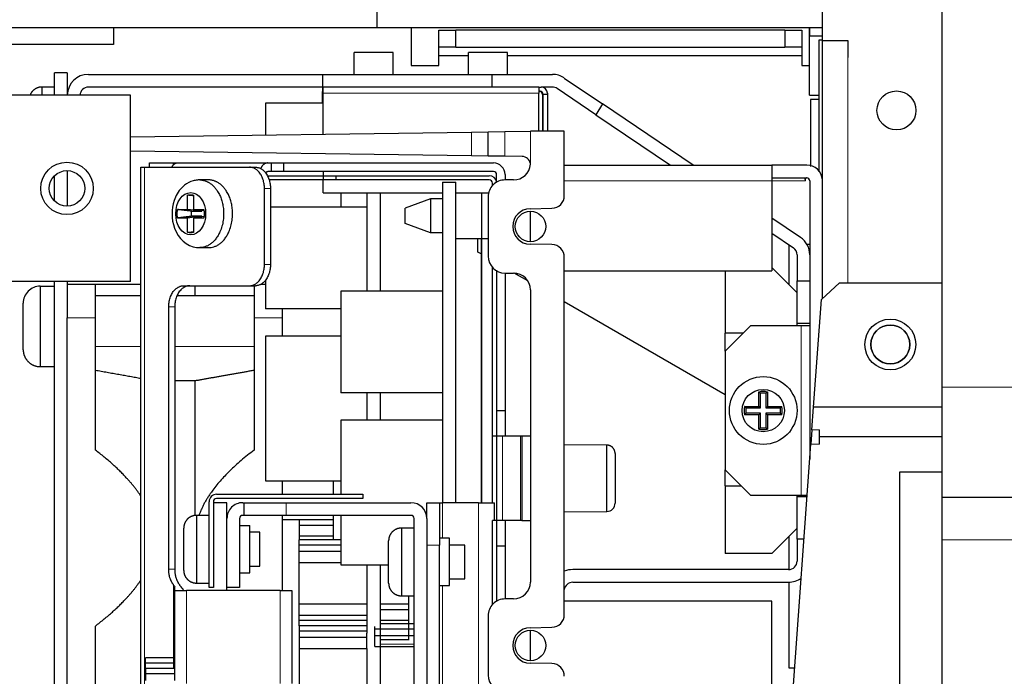
# Model space of a CAD drawing. Units: millimetres. Extents: x 9 to 411, y 8 to 288.
# Drawn here: x 68 to 80, y 229 to 237 of the extents above; entities that cross this region are included whole.
import ezdxf

# ---------------------------------------------------------------- set-up
doc = ezdxf.new("R2010")
doc.units = ezdxf.units.MM
for name, color, linetype, true_color in [('204', 7, 'Continuous', 0xffffff), ('219', 7, 'Continuous', 0xffffff), ('226', 7, 'Continuous', 0xffffff)]:
    doc.layers.add(name, color=color, linetype=linetype, true_color=true_color)

msp = doc.modelspace()

# ---------------------------------------------------------------- linework, layer by layer
at = {"layer": '204', "color": 40, "linetype": 'Continuous', "lineweight": 25}
for p, q in [((77.951, 236.487), (77.951, 239.541)), ((79.365, 232.39), (79.365, 237.09)), ((72.688, 236.94), (72.688, 236.64)), ((67.528, 236.64), (72.688, 236.64)), ((69.578, 236.64), (69.578, 236.44)), ((72.688, 236.64), (77.951, 236.64)), ((73.093, 236.64), (73.093, 236.19)), ((73.098, 236.64), (73.098, 236.64)), ((73.298, 236.64), (73.298, 236.64)), ((73.298, 236.64), (73.298, 236.64)), ((73.419, 236.61), (73.619, 236.61)), ((73.419, 236.41), (73.419, 236.61)), ((73.619, 236.41), (73.619, 236.61)), ((77.508, 236.61), (73.619, 236.61)), ((77.508, 236.61), (77.508, 236.41)), ((77.508, 236.61), (77.708, 236.61)), ((77.598, 236.64), (77.598, 236.64)), ((77.598, 236.64), (77.598, 236.64)), ((77.708, 236.61), (77.708, 236.41)), ((77.798, 236.64), (77.798, 236.64)), ((77.798, 236.54), (77.798, 236.64)), ((77.951, 236.64), (77.951, 236.64)), ((69.578, 236.44), (68.078, 236.44)), ((77.798, 235.84), (77.798, 236.54)), ((77.951, 236.49), (77.908, 236.49)), ((77.908, 236.49), (77.908, 234.934)), ((77.951, 236.487), (78.251, 236.487)), ((77.951, 233.439), (77.951, 236.487)), ((78.251, 236.487), (78.251, 236.287)), ((72.421, 236.347), (72.421, 236.347)), ((72.421, 236.087), (72.421, 236.347)), ((72.421, 236.347), (72.421, 236.347)), ((72.881, 236.347), (72.421, 236.347)), ((72.881, 236.087), (72.881, 236.347)), ((73.619, 236.41), (73.419, 236.41)), ((73.419, 236.31), (73.419, 236.41)), ((73.419, 236.31), (73.771, 236.31)), ((73.419, 236.19), (73.419, 236.31)), ((73.619, 236.41), (77.508, 236.41)), ((73.771, 236.347), (73.771, 236.347)), ((73.771, 236.087), (73.771, 236.347)), ((73.771, 236.347), (73.771, 236.347)), ((74.231, 236.347), (73.771, 236.347)), ((74.231, 236.087), (74.231, 236.347)), ((74.231, 236.31), (77.708, 236.31)), ((74.231, 236.31), (74.231, 236.31)), ((77.708, 236.41), (77.508, 236.41)), ((77.708, 236.41), (77.708, 236.31)), ((77.708, 236.31), (77.708, 236.19)), ((69.031, 236.105), (68.881, 236.105)), ((68.881, 235.84), (68.881, 236.105)), ((69.031, 236.105), (69.031, 235.84)), ((69.281, 236.087), (72.051, 236.087)), ((72.051, 236.087), (74.051, 236.087)), ((72.051, 236.087), (72.051, 236.087)), ((72.051, 235.937), (72.051, 236.087)), ((73.093, 236.19), (73.093, 236.19)), ((73.093, 236.19), (73.093, 236.19)), ((73.093, 236.19), (73.419, 236.19)), ((73.419, 236.19), (73.419, 236.19)), ((73.419, 236.19), (73.419, 236.19)), ((73.771, 236.087), (73.771, 236.087)), ((74.051, 236.087), (74.761, 236.087)), ((74.051, 235.937), (74.051, 236.087)), ((74.241, 236.087), (74.241, 236.087)), ((77.708, 236.19), (77.708, 236.19)), ((77.708, 236.19), (77.708, 236.19)), ((77.708, 236.19), (77.798, 236.19)), ((74.901, 236.044), (75.351, 235.74)), ((68.881, 235.937), (68.731, 235.937)), ((72.051, 235.937), (69.281, 235.937)), ((72.044, 235.862), (72.044, 235.849)), ((72.051, 235.937), (72.045, 235.936)), ((72.052, 235.887), (72.045, 235.886)), ((72.045, 235.886), (72.052, 235.886)), ((72.045, 235.748), (72.045, 235.849)), ((74.051, 235.937), (72.051, 235.937)), ((72.052, 235.381), (72.052, 235.863)), ((74.602, 235.937), (74.051, 235.937)), ((74.602, 235.937), (74.628, 235.937)), ((74.615, 235.887), (74.602, 235.887)), ((74.602, 235.415), (74.602, 235.863)), ((74.608, 235.886), (74.615, 235.887)), ((74.761, 235.937), (74.631, 235.937)), ((74.644, 235.849), (74.644, 235.415)), ((74.653, 235.415), (74.652, 235.85)), ((74.703, 235.85), (74.653, 235.85)), ((74.702, 235.863), (74.702, 235.85)), ((74.703, 235.85), (74.703, 235.415)), ((75.276, 235.61), (74.817, 235.919)), ((69.778, 235.84), (68.378, 235.84)), ((69.778, 233.64), (69.778, 235.84)), ((72.052, 235.748), (71.371, 235.748)), ((71.371, 235.748), (71.371, 235.372)), ((75.351, 235.74), (75.276, 235.61)), ((76.425, 235.015), (75.351, 235.74)), ((75.351, 235.74), (75.351, 235.74)), ((77.798, 235.84), (77.908, 235.84)), ((77.808, 235.79), (77.808, 234.997)), ((77.908, 235.79), (77.808, 235.79)), ((75.276, 235.61), (76.157, 235.015)), ((69.778, 235.349), (73.805, 235.406)), ((72.052, 235.381), (72.052, 235.381)), ((73.805, 235.406), (74.002, 235.408)), ((74.002, 235.408), (74.199, 235.411)), ((74.002, 235.122), (74.002, 235.408)), ((74.199, 235.411), (74.502, 235.415)), ((74.902, 235.415), (74.502, 235.415)), ((74.902, 234.655), (74.902, 235.415)), ((73.805, 235.125), (69.778, 235.181)), ((70.002, 234.99), (70.002, 235.04)), ((70.002, 235.04), (70.284, 235.04)), ((70.284, 235.017), (70.284, 235.04)), ((70.284, 235.04), (70.338, 235.04)), ((70.284, 235.04), (70.284, 235.04)), ((70.338, 235.04), (71.399, 235.04)), ((71.399, 235.04), (71.443, 235.04)), ((71.443, 234.94), (71.443, 235.04)), ((71.443, 235.04), (71.585, 235.04)), ((71.585, 235.04), (71.585, 234.94)), ((71.585, 235.04), (74.065, 235.04)), ((74.002, 235.122), (73.805, 235.125)), ((74.199, 235.12), (74.002, 235.122)), ((74.403, 235.117), (74.199, 235.12)), ((69.031, 234.95), (69.031, 234.53)), ((69.902, 234.99), (69.942, 234.99)), ((69.902, 218.64), (69.902, 234.99)), ((69.942, 234.99), (71.184, 234.99)), ((70.284, 235.017), (70.284, 235.017)), ((71.184, 234.99), (71.254, 234.99)), ((71.443, 234.94), (71.399, 234.94)), ((71.585, 234.94), (71.443, 234.94)), ((74.065, 234.94), (71.585, 234.94)), ((72.052, 234.94), (72.052, 234.84)), ((74.902, 235.015), (77.352, 235.015)), ((76.752, 235.015), (76.752, 235.015)), ((77.352, 235.015), (77.352, 234.828)), ((77.765, 235.015), (77.352, 235.015)), ((68.881, 234.591), (68.881, 234.89)), ((70.701, 234.84), (70.595, 234.84)), ((71.396, 234.89), (72.202, 234.89)), ((72.202, 234.84), (71.416, 234.84)), ((72.052, 234.687), (72.052, 234.84)), ((72.202, 234.89), (72.202, 234.84)), ((72.202, 234.89), (74.015, 234.89)), ((74.015, 234.84), (72.202, 234.84)), ((73.462, 234.815), (73.462, 231.027)), ((73.462, 234.815), (73.622, 234.815)), ((73.622, 231.027), (73.622, 234.815)), ((74.052, 234.773), (74.052, 234.803)), ((74.102, 234.813), (74.102, 234.903)), ((74.202, 234.903), (74.202, 234.84)), ((74.302, 234.84), (74.202, 234.84)), ((77.352, 234.865), (77.765, 234.865)), ((77.352, 234.828), (77.352, 233.765)), ((77.738, 234.854), (77.752, 234.854)), ((77.752, 234.854), (77.752, 234.863)), ((77.752, 234.829), (77.752, 234.854)), ((77.802, 234.828), (77.802, 231.54)), ((71.36, 233.84), (71.36, 234.74)), ((71.431, 234.74), (71.431, 233.84)), ((72.052, 234.687), (73.462, 234.687)), ((72.262, 234.687), (72.262, 234.518)), ((72.571, 234.687), (72.571, 233.524)), ((72.731, 233.524), (72.731, 234.687)), ((73.622, 234.687), (74.007, 234.687)), ((74.007, 234.685), (73.622, 234.685)), ((73.926, 231.027), (73.926, 234.687)), ((70.453, 234.49), (70.453, 234.66)), ((70.524, 234.66), (70.524, 234.49)), ((73.322, 234.615), (73.022, 234.506)), ((73.462, 234.615), (73.322, 234.615)), ((73.322, 234.615), (73.322, 234.215)), ((74.002, 234.64), (74.002, 233.94)), ((70.334, 234.49), (70.453, 234.49)), ((70.622, 234.471), (70.453, 234.49)), ((70.5, 234.471), (70.622, 234.471)), ((70.524, 234.49), (70.644, 234.49)), ((70.646, 234.474), (70.524, 234.49)), ((70.622, 234.471), (70.622, 234.477)), ((72.571, 234.518), (71.431, 234.518)), ((73.022, 234.324), (73.022, 234.506)), ((74.498, 234.5), (74.754, 234.505)), ((74.502, 234.11), (74.502, 234.47)), ((70.453, 234.39), (70.334, 234.39)), ((70.622, 234.41), (70.453, 234.39)), ((70.453, 234.221), (70.453, 234.39)), ((70.622, 234.41), (70.5, 234.41)), ((70.646, 234.407), (70.524, 234.39)), ((70.524, 234.39), (70.524, 234.221)), ((70.644, 234.39), (70.524, 234.39)), ((70.622, 234.404), (70.622, 234.41)), ((77.691, 234.161), (77.352, 234.39)), ((73.322, 234.215), (73.022, 234.324)), ((73.462, 234.215), (73.322, 234.215)), ((74.002, 234.145), (73.622, 234.145)), ((73.882, 233.988), (73.882, 234.145)), ((73.918, 234.145), (73.918, 231.027)), ((77.352, 234.209), (77.607, 234.037)), ((70.595, 234.04), (70.701, 234.04)), ((73.918, 233.967), (73.882, 233.988)), ((74.754, 234.076), (74.498, 234.08)), ((77.552, 234.074), (77.552, 233.605)), ((77.802, 234.076), (77.768, 234.076)), ((77.801, 234.006), (77.802, 234.006)), ((74.902, 229.705), (74.902, 233.926)), ((77.651, 233.954), (77.651, 233.647)), ((74.052, 231.815), (74.052, 233.808)), ((74.102, 233.772), (74.102, 231.815)), ((74.902, 233.765), (77.352, 233.765)), ((76.801, 233.765), (76.801, 233.028)), ((77.352, 233.805), (77.651, 233.506)), ((69.778, 233.64), (68.378, 233.64)), ((68.881, 227.609), (68.881, 233.64)), ((69.031, 233.64), (69.031, 233.209)), ((71.371, 233.653), (71.371, 233.317)), ((74.202, 233.74), (74.202, 232.115)), ((74.202, 233.74), (74.302, 233.74)), ((74.47, 233.648), (74.311, 233.74)), ((77.651, 233.647), (77.801, 233.647)), ((77.651, 233.147), (77.651, 233.647)), ((68.711, 233.584), (68.881, 233.584)), ((69.031, 233.609), (69.363, 233.609)), ((69.363, 233.209), (69.363, 233.609)), ((69.363, 233.609), (69.902, 233.609)), ((70.406, 233.59), (71.184, 233.59)), ((70.538, 233.59), (70.538, 233.469)), ((71.184, 233.59), (71.254, 233.59)), ((71.238, 233.59), (71.238, 233.209)), ((71.322, 233.609), (71.371, 233.609)), ((73.462, 233.524), (72.262, 233.524)), ((72.262, 233.524), (72.262, 232.323)), ((74.502, 233.54), (74.502, 230.09)), ((77.938, 233.427), (78.152, 233.626)), ((78.152, 233.626), (79.365, 233.626)), ((69.902, 233.469), (69.363, 233.469)), ((71.238, 233.469), (70.325, 233.469)), ((77.846, 232.156), (77.938, 233.427)), ((68.511, 232.834), (68.511, 233.384)), ((70.229, 230.24), (70.229, 233.34)), ((70.3, 233.34), (70.3, 230.24)), ((72.262, 233.317), (71.371, 233.317)), ((71.571, 233.317), (71.571, 233.209)), ((76.801, 232.302), (74.902, 233.399)), ((69.031, 228.009), (69.031, 233.209)), ((69.363, 231.649), (69.363, 233.209)), ((71.238, 233.209), (71.238, 231.649)), ((71.571, 233.209), (71.571, 232.994)), ((77.101, 233.116), (76.801, 232.816)), ((77.701, 233.116), (77.101, 233.116)), ((77.651, 233.147), (77.801, 233.147)), ((77.651, 233.116), (77.651, 233.147)), ((77.802, 233.116), (77.701, 233.116)), ((77.801, 233.147), (77.801, 233.147)), ((72.262, 232.994), (71.371, 232.994)), ((71.371, 232.994), (71.371, 231.285)), ((76.801, 232.816), (76.801, 233.028)), ((76.801, 233.028), (76.801, 233.028)), ((77.014, 233.028), (76.801, 233.028)), ((77.014, 233.028), (77.014, 233.028)), ((76.801, 232.816), (76.801, 231.416)), ((68.711, 232.634), (68.881, 232.634)), ((70.3, 232.469), (70.538, 232.469)), ((70.538, 232.469), (70.538, 230.876)), ((79.365, 231.09), (79.365, 232.39)), ((73.462, 232.323), (72.262, 232.323)), ((72.571, 232.323), (72.571, 232)), ((72.731, 232), (72.731, 232.323)), ((77.201, 232.165), (77.201, 232.335)), ((77.221, 232.146), (77.221, 232.319)), ((77.282, 232.319), (77.282, 232.146)), ((77.301, 232.335), (77.301, 232.165)), ((77.032, 232.165), (77.201, 232.165)), ((77.048, 232.146), (77.221, 232.146)), ((77.221, 232.146), (77.201, 232.165)), ((77.282, 232.146), (77.301, 232.165)), ((77.282, 232.146), (77.455, 232.146)), ((77.301, 232.165), (77.471, 232.165)), ((77.827, 231.888), (77.846, 232.156)), ((79.365, 232.156), (77.846, 232.157)), ((74.102, 232.115), (74.202, 232.115)), ((74.202, 232.115), (74.202, 231.815)), ((77.201, 232.066), (77.032, 232.066)), ((77.221, 232.085), (77.048, 232.085)), ((77.221, 232.085), (77.201, 232.066)), ((77.201, 231.896), (77.201, 232.066)), ((77.221, 231.912), (77.221, 232.085)), ((77.282, 232.085), (77.301, 232.066)), ((77.282, 232.085), (77.282, 231.912)), ((77.455, 232.085), (77.282, 232.085)), ((77.301, 232.066), (77.301, 231.896)), ((77.471, 232.066), (77.301, 232.066)), ((73.462, 232), (72.262, 232)), ((72.262, 232), (72.262, 231.126)), ((74.052, 231.815), (74.102, 231.815)), ((74.052, 231.027), (74.052, 231.815)), ((74.102, 231.815), (74.102, 230.815)), ((74.102, 231.815), (74.17, 231.815)), ((74.17, 231.815), (74.383, 231.815)), ((74.383, 231.815), (74.402, 231.815)), ((74.402, 231.815), (74.402, 230.815)), ((74.402, 231.815), (74.502, 231.815)), ((77.827, 231.888), (77.815, 231.72)), ((77.915, 231.81), (77.915, 231.888)), ((77.915, 231.81), (79.365, 231.81)), ((77.915, 231.72), (77.915, 231.81)), ((74.902, 231.712), (74.902, 231.712)), ((75.403, 231.707), (74.902, 231.712)), ((77.465, 226.859), (77.815, 231.72)), ((75.502, 231.607), (75.502, 231.023)), ((75.502, 231.607), (75.502, 231.607)), ((76.801, 231.416), (77.101, 231.116)), ((76.801, 231.416), (76.801, 231.415)), ((76.801, 231.228), (76.801, 231.415)), ((78.865, 225.09), (78.865, 231.39)), ((78.865, 231.39), (79.365, 231.39)), ((71.371, 231.285), (72.262, 231.285)), ((71.571, 231.285), (71.571, 231.126)), ((72.171, 231.285), (72.171, 231.126)), ((76.801, 231.228), (76.801, 230.426)), ((76.801, 231.228), (76.989, 231.228)), ((76.801, 231.228), (76.801, 231.228)), ((70.794, 231.126), (72.521, 231.126)), ((72.521, 231.126), (72.521, 231.076)), ((77.101, 231.116), (77.701, 231.116)), ((77.651, 231.097), (77.651, 231.116)), ((77.77, 231.097), (77.651, 231.097)), ((77.651, 230.597), (77.651, 231.097)), ((77.701, 231.116), (77.771, 231.116)), ((79.365, 230.59), (79.365, 231.09)), ((83.365, 231.09), (79.365, 231.09)), ((70.707, 230.026), (70.707, 231.039)), ((70.757, 231.039), (70.757, 230.026)), ((70.917, 231.026), (70.757, 231.026)), ((72.521, 231.076), (70.794, 231.076)), ((70.917, 229.99), (70.917, 231.026)), ((71.104, 231.027), (71.117, 231.027)), ((71.117, 231.027), (71.117, 230.877)), ((71.117, 231.027), (71.617, 231.027)), ((71.617, 231.027), (73.09, 231.027)), ((73.278, 230.84), (73.277, 231.027)), ((73.277, 231.027), (73.427, 231.027)), ((73.277, 231.027), (73.277, 231.027)), ((73.427, 231.027), (73.427, 231.027)), ((73.427, 231.027), (73.464, 231.027)), ((73.427, 231.027), (73.428, 230.527)), ((73.89, 231.027), (73.464, 231.027)), ((73.89, 231.027), (74.076, 231.027)), ((74.076, 230.815), (74.076, 231.027)), ((70.707, 230.877), (70.557, 230.877)), ((71.117, 230.877), (71.104, 230.877)), ((71.617, 230.877), (71.117, 230.877)), ((71.571, 230.877), (71.571, 229.99)), ((73.09, 230.877), (71.617, 230.877)), ((72.171, 230.877), (72.171, 230.589)), ((72.262, 230.877), (72.262, 230.291)), ((74.902, 230.919), (75.403, 230.923)), ((71.067, 230.84), (71.067, 230.027)), ((71.067, 230.757), (71.187, 230.757)), ((71.187, 230.197), (71.187, 230.757)), ((72.171, 230.823), (71.571, 230.823)), ((71.771, 230.823), (71.771, 230.757)), ((72.171, 230.757), (71.771, 230.757)), ((71.771, 230.757), (71.771, 230.63)), ((73.127, 226.077), (73.127, 230.84)), ((73.277, 230.84), (73.277, 226.077)), ((74.102, 230.815), (74.052, 230.815)), ((74.052, 229.823), (74.052, 230.815)), ((74.102, 230.815), (74.102, 229.859)), ((74.17, 230.815), (74.102, 230.815)), ((74.383, 230.815), (74.17, 230.815)), ((74.202, 230.815), (74.202, 230.515)), ((74.402, 230.815), (74.383, 230.815)), ((74.402, 230.815), (74.502, 230.815)), ((70.407, 230.477), (70.407, 230.727)), ((71.307, 230.677), (71.187, 230.677)), ((71.307, 230.477), (71.307, 230.677)), ((72.171, 230.63), (71.771, 230.63)), ((71.771, 230.63), (71.771, 230.589)), ((73.127, 230.727), (72.977, 230.727)), ((77.651, 230.725), (77.351, 230.426)), ((77.552, 230.626), (77.552, 230.237)), ((71.771, 230.526), (71.771, 230.589)), ((72.262, 230.589), (71.771, 230.589)), ((72.262, 230.526), (71.771, 230.526)), ((71.771, 230.449), (71.771, 230.526)), ((72.827, 230.327), (72.827, 230.577)), ((73.547, 230.607), (73.428, 230.607)), ((73.428, 226.077), (73.428, 230.527)), ((73.727, 230.527), (73.548, 230.527)), ((73.727, 230.327), (73.727, 230.527)), ((74.202, 230.515), (74.102, 230.515)), ((74.202, 230.515), (74.202, 229.89)), ((77.734, 230.597), (77.651, 230.597)), ((77.651, 230.597), (77.651, 230.337)), ((79.365, 225.09), (79.365, 230.59)), ((70.407, 230.227), (70.407, 230.477)), ((71.307, 230.277), (71.307, 230.477)), ((72.262, 230.449), (71.771, 230.449)), ((71.771, 230.322), (71.771, 230.449)), ((77.351, 230.426), (76.801, 230.426)), ((71.187, 230.277), (71.307, 230.277)), ((71.771, 230.322), (72.262, 230.322)), ((71.771, 229.827), (71.771, 230.322)), ((72.262, 230.291), (72.827, 230.291)), ((72.571, 230.291), (72.571, 229.827)), ((72.731, 223.277), (72.731, 230.291)), ((72.827, 230.077), (72.827, 230.327)), ((73.727, 230.127), (73.727, 230.327)), ((71.067, 230.197), (71.187, 230.197)), ((77.551, 230.237), (75.001, 230.237)), ((70.302, 229.99), (70.302, 230.031)), ((70.557, 230.077), (70.707, 230.077)), ((73.428, 230.047), (73.547, 230.047)), ((73.548, 230.127), (73.727, 230.127)), ((75.001, 230.087), (77.551, 230.087)), ((77.552, 230.087), (77.552, 229.076)), ((70.302, 229.99), (70.439, 229.99)), ((70.302, 228.928), (70.302, 229.99)), ((70.402, 229.999), (70.402, 229.99)), ((71.545, 229.99), (70.439, 229.99)), ((70.757, 230.026), (70.707, 230.026)), ((71.067, 230.027), (70.917, 230.027)), ((71.545, 229.99), (71.682, 229.99)), ((71.682, 229.99), (71.682, 228.89)), ((72.977, 229.927), (73.127, 229.927)), ((73.062, 229.927), (73.062, 229.404)), ((72.571, 229.827), (71.771, 229.827)), ((71.771, 229.7), (71.771, 229.827)), ((72.571, 229.827), (72.571, 229.7)), ((73.062, 229.829), (72.731, 229.829)), ((74.302, 229.89), (74.202, 229.89)), ((77.352, 229.865), (74.902, 229.865)), ((77.352, 228.802), (77.352, 229.865)), ((71.771, 229.7), (72.571, 229.7)), ((71.771, 229.637), (71.771, 229.7)), ((72.571, 229.7), (72.571, 229.656)), ((73.062, 229.763), (72.731, 229.763)), ((74.002, 229.69), (74.002, 228.99)), ((69.363, 228.009), (69.363, 229.57)), ((72.571, 229.637), (71.771, 229.637)), ((71.771, 229.573), (71.771, 229.637)), ((72.571, 229.573), (71.771, 229.573)), ((71.771, 229.573), (71.771, 229.51)), ((72.571, 229.656), (72.571, 229.487)), ((73.062, 229.636), (72.731, 229.636)), ((73.127, 229.595), (72.731, 229.595)), ((72.571, 229.51), (71.771, 229.51)), ((71.771, 229.51), (71.771, 229.433)), ((72.571, 229.433), (72.571, 229.487)), ((72.662, 229.531), (72.662, 229.563)), ((73.127, 229.531), (72.662, 229.531)), ((72.662, 229.455), (72.662, 229.531)), ((73.127, 229.455), (72.662, 229.455)), ((72.662, 229.328), (72.662, 229.455)), ((74.498, 229.55), (74.754, 229.555)), ((74.502, 229.16), (74.502, 229.52)), ((72.571, 229.433), (71.771, 229.433)), ((71.771, 229.433), (71.771, 229.306)), ((72.571, 229.306), (72.571, 229.433)), ((73.062, 229.407), (72.731, 229.407)), ((71.771, 229.306), (72.571, 229.306)), ((71.771, 229.306), (71.771, 228.811)), ((72.571, 229.306), (72.571, 228.811)), ((72.662, 229.328), (73.127, 229.328)), ((70.291, 229.194), (69.957, 229.194)), ((69.957, 229.131), (69.957, 229.194)), ((70.291, 229.131), (69.957, 229.131)), ((69.957, 229.067), (69.957, 229.131)), ((74.754, 229.126), (74.498, 229.13)), ((70.302, 229.067), (69.957, 229.067)), ((69.957, 229.067), (69.957, 229.004)), ((70.302, 229.004), (69.957, 229.004)), ((69.957, 229.004), (69.957, 228.928)), ((77.552, 229.076), (77.624, 229.076)), ((77.552, 229.076), (77.552, 229.076))]:
    msp.add_line(p, q, dxfattribs=at)
for centre, radius in [((78.825, 235.661), 0.23), ((69.028, 234.74), 0.21), ((74.502, 234.29), 0.18), ((78.752, 232.896), 0.3), ((78.752, 232.896), 0.23), ((77.251, 232.116), 0.4), ((74.502, 229.34), 0.18)]:
    msp.add_circle(centre, radius, dxfattribs=at)
for centre, radius, start, end in [((69.281, 235.837), 0.25, 89.9999, 179.1251), ((74.761, 235.837), 0.25, 55.9876, 89.9999), ((69.281, 235.837), 0.1, 89.9999, 177.796), ((74.608, 235.849), 0.037, 359.9999, 89.9999), ((74.615, 235.85), 0.037, 359.9999, 89.9999), ((74.628, 235.863), 0.074, 359.9999, 89.9999), ((74.761, 235.837), 0.1, 55.9876, 89.9999), ((74.065, 234.903), 0.137, 0, 90), ((74.402, 235.017), 0.1, 8.8783, 89.2004), ((74.402, 235.017), 0.1, 5.6088, 8.8783), ((74.065, 234.903), 0.037, 0, 90), ((74.302, 235.04), 0.2, 270.0004, 356.0351), ((77.765, 234.828), 0.187, 4.2767, 90.0004), ((74.202, 234.64), 0.2, 90.0004, 180.0004), ((74.015, 234.803), 0.087, 6.5171, 90), ((74.015, 234.803), 0.037, 0, 90), ((77.765, 234.828), 0.037, 95.7665, 136.8641), ((77.765, 234.828), 0.037, 0.0004, 90.0004), ((74.752, 234.655), 0.15, 271.0004, 0.0004), ((74.502, 234.29), 0.21, 91.0004, 269.0004), ((77.551, 233.954), 0.25, 360, 55.9876), ((74.752, 233.926), 0.15, 0.0004, 89.0004), ((77.551, 233.954), 0.1, 359.9974, 55.9876), ((74.202, 233.94), 0.2, 180.0004, 270.0004), ((74.302, 233.54), 0.2, 0.0004, 90.0004), ((68.711, 233.384), 0.2, 89.9999, 180), ((78.752, 232.896), 0.23, 179.9976, 179.9975), ((77.251, 232.115), 0.225, 77.1586, 102.8378), ((77.251, 232.116), 0.206, 81.4024, 98.594), ((77.251, 232.115), 0.225, 167.1586, 192.8378), ((77.251, 232.116), 0.206, 171.4024, 188.594), ((77.251, 232.116), 0.206, 351.4024, 8.5941), ((77.251, 232.115), 0.225, 347.1586, 12.8378), ((77.251, 232.115), 0.225, 257.1586, 282.8378), ((77.251, 232.116), 0.206, 261.4024, 278.594), ((70.794, 231.039), 0.087, 89.9999, 180), ((70.794, 231.039), 0.037, 89.9999, 180), ((71.104, 230.84), 0.187, 89.9987, 180), ((73.09, 230.84), 0.187, 360, 89.9987), ((75.402, 231.023), 0.1, 270.5004, 0.0004), ((71.104, 230.84), 0.037, 89.9985, 180), ((73.09, 230.84), 0.037, 360, 89.9985), ((77.551, 230.337), 0.1, 269.9999, 359.9974), ((75.001, 229.987), 0.25, 89.9999, 113.3733), ((74.302, 230.09), 0.2, 270.0004, 0.0004), ((75.001, 229.987), 0.1, 89.9999, 172.6989), ((77.551, 230.337), 0.25, 269.9999, 306.7267), ((74.202, 229.69), 0.2, 90.0004, 180.0004), ((74.752, 229.705), 0.15, 271.0004, 0.0004), ((74.502, 229.34), 0.21, 91.0004, 269.0004), ((74.752, 228.976), 0.15, 0.0004, 89.0004), ((74.202, 228.99), 0.2, 180.0004, 270.0004)]:
    msp.add_arc(centre, radius, start, end, dxfattribs=at)
for points, weights in [([(77.798, 236.64), (77.798, 236.64), (77.798, 236.54)], [1, 0.707159538579, 1]), ([(77.708, 236.31), (77.708, 236.31), (77.708, 236.31)], [0.932525286696, 0.932499962889, 0.932474697621]), ([(72.045, 235.936), (72.044, 235.936), (72.044, 235.862)], [1, 0.707106781187, 1]), ([(72.045, 235.849), (72.045, 235.886), (72.045, 235.886)], [1, 0.707106781186, 1]), ([(72.052, 235.863), (72.052, 235.934), (72.052, 235.937)], [1, 0.715498067902, 0.983698241339]), ([(74.602, 235.937), (74.602, 235.937), (74.602, 235.863)], [0.999999630238, 0.707106966068, 1]), ([(70.338, 235.04), (70.292, 235.04), (70.263, 234.99)], [1, 0.836331922324, 0.855578558472]), ([(71.399, 235.04), (71.344, 235.04), (71.316, 234.975)], [1, 0.811286285141, 0.865752431667]), ([(71.36, 234.74), (71.36, 234.99), (71.184, 234.99)], [1, 0.707106781187, 1]), ([(71.254, 234.99), (71.431, 234.99), (71.431, 234.74)], [1, 0.707106781187, 1]), ([(71.376, 234.922), (71.384, 234.94), (71.399, 234.94)], [0.868767469603, 0.806351163037, 1]), ([(70.453, 234.66), (70.489, 234.671), (70.524, 234.66)], [1, 0.974996043043, 1]), ([(70.334, 234.39), (70.325, 234.44), (70.334, 234.49)], [1, 0.974996043044, 1]), ([(70.5, 234.41), (70.497, 234.44), (70.5, 234.471)], [1, 0.98876723917, 1]), ([(70.644, 234.49), (70.652, 234.44), (70.644, 234.39)], [1, 0.974996043044, 1]), ([(70.524, 234.221), (70.489, 234.21), (70.453, 234.221)], [1, 0.974996043044, 1]), ([(71.184, 233.59), (71.36, 233.59), (71.36, 233.84)], [1, 0.707106781187, 1]), ([(71.431, 233.84), (71.431, 233.59), (71.254, 233.59)], [1, 0.707106781187, 1]), ([(70.229, 233.34), (70.229, 233.59), (70.406, 233.59)], [1, 0.707106781187, 1]), ([(70.477, 233.59), (70.3, 233.59), (70.3, 233.34)], [1, 0.707106781187, 1]), ([(69.902, 231.103), (69.728, 231.37), (69.363, 231.649)], [1.0223048265, 1.01501968802, 1]), ([(71.238, 231.649), (70.72, 231.253), (70.586, 230.877)], [1, 1.02144667153, 1.02712329552]), ([(70.291, 230.05), (70.229, 230.125), (70.229, 230.24)], [0.85487109641, 0.839661898629, 1]), ([(70.3, 230.24), (70.3, 230.125), (70.362, 230.05)], [1, 0.839569474409, 0.854888688916]), ([(69.363, 229.57), (69.728, 229.849), (69.902, 230.116)], [1, 1.01501973006, 1.02230486728])]:
    msp.add_rational_spline(points, weights, degree=2, dxfattribs=at)
for points, weights, knots in [([(68.731, 235.937), (68.669, 235.937), (68.625, 235.893), (68.624, 235.893), (68.602, 235.87), (68.591, 235.84)], [0.803848634207, 0.686435193014, 0.686127727251, 0.686127727251, 0.686285310211, 0.71705051093], [0, 0, 0, 0.659421, 0.661147, 0.662874, 1, 1, 1]), ([(70.701, 234.04), (71.191, 234.04), (70.946, 234.64), (70.864, 234.84), (70.701, 234.84)], [1, 0.5, 1, 0.750000007719, 0.75], [0, 0, 0, 0.666667, 0.666667, 1, 1, 1]), ([(68.511, 232.834), (68.511, 232.752), (68.569, 232.693), (68.569, 232.693), (68.628, 232.634), (68.711, 232.634)], [0.750000023081, 0.640380214466, 0.640165062646, 0.640165062646, 0.640380214466, 0.750000023081], [0, 0, 0, 0.499021, 0.5, 0.500979, 1, 1, 1]), ([(75.502, 231.607), (75.502, 231.648), (75.473, 231.678), (75.473, 231.678), (75.444, 231.707), (75.403, 231.707)], [0.750000033859, 0.641747384852, 0.641319544812, 0.641319544812, 0.641747384852, 0.750000033859], [0, 0, 0, 0.498032, 0.5, 0.501968, 1, 1, 1]), ([(70.557, 230.877), (70.495, 230.877), (70.451, 230.834), (70.451, 230.833), (70.407, 230.789), (70.407, 230.727)], [0.803848634207, 0.686435193014, 0.686127727251, 0.686127727251, 0.686435193014, 0.803848634207], [0, 0, 0, 0.498694, 0.5, 0.501306, 1, 1, 1]), ([(72.977, 230.727), (72.915, 230.727), (72.871, 230.683), (72.871, 230.683), (72.827, 230.639), (72.827, 230.577)], [0.803848634207, 0.686435193014, 0.686127727251, 0.686127727251, 0.686435193014, 0.803848634207], [0, 0, 0, 0.498694, 0.5, 0.501306, 1, 1, 1]), ([(73.547, 230.047), (73.547, 230.047), (73.547, 230.085), (73.548, 230.327), (73.547, 230.57), (73.547, 230.607), (73.547, 230.607)], [0.803843383755, 0.866020885787, 1, 0.5, 1, 0.866029985874, 0.803851830488], [0, 0, 0, 0.174464, 0.174464, 0.825548, 0.825548, 1, 1, 1]), ([(70.407, 230.227), (70.407, 230.165), (70.451, 230.121), (70.451, 230.121), (70.495, 230.077), (70.557, 230.077)], [0.803846587664, 0.686433445398, 0.686125980418, 0.686125980418, 0.686433445398, 0.803846587664], [0, 0, 0, 0.498694, 0.5, 0.501306, 1, 1, 1]), ([(72.827, 230.077), (72.827, 230.015), (72.871, 229.971), (72.871, 229.971), (72.915, 229.927), (72.977, 229.927)], [0.803846587664, 0.686433445398, 0.686125980418, 0.686125980418, 0.686433445398, 0.803846587664], [0, 0, 0, 0.498694, 0.5, 0.501306, 1, 1, 1])]:
    msp.add_rational_spline(points, weights, degree=2, knots=knots, dxfattribs=at)
msp.add_open_spline([(70.595, 234.84), (70.592, 234.84), (70.583, 234.84), (70.558, 234.838), (70.497, 234.827), (70.395, 234.773), (70.27, 234.606), (70.246, 234.28), (70.42, 234.061), (70.57, 234.04), (70.595, 234.04)], degree=3, knots=[0, 0, 0, 0, 0.007121, 0.024944, 0.069377, 0.175468, 0.332102, 0.606511, 0.929364, 1, 1, 1, 1], dxfattribs=at)
for points, degree in [([(70.524, 234.653), (70.489, 234.656), (70.453, 234.66)], 2), ([(70.5, 234.471), (70.42, 234.48), (70.334, 234.49)], 2), ([(70.5, 234.41), (70.42, 234.4), (70.334, 234.39)], 2), ([(70.453, 234.221), (70.489, 234.224), (70.524, 234.227)], 2), ([(69.363, 232.593), (69.638, 232.544), (69.902, 232.497)], 2), ([(70.538, 232.469), (70.878, 232.529), (71.238, 232.593)], 2), ([(77.221, 232.319), (77.211, 232.327), (77.201, 232.335)], 2), ([(77.282, 232.319), (77.291, 232.327), (77.301, 232.335)], 2), ([(77.048, 232.146), (77.04, 232.156), (77.032, 232.165)], 2), ([(77.455, 232.146), (77.463, 232.156), (77.471, 232.165)], 2), ([(77.048, 232.085), (77.04, 232.075), (77.032, 232.066)], 2), ([(77.471, 232.066), (77.463, 232.075), (77.455, 232.085)], 2), ([(77.221, 231.912), (77.211, 231.904), (77.201, 231.896)], 2), ([(77.282, 231.912), (77.291, 231.904), (77.301, 231.896)], 2), ([(70.291, 230.05), (70.297, 230.043), (70.301, 230.036), (70.302, 230.031)], 3), ([(70.402, 229.999), (70.401, 230.006), (70.383, 230.024), (70.362, 230.05)], 3)]:
    msp.add_open_spline(points, degree=degree, dxfattribs=at)
at = {"layer": '219', "color": 40, "linetype": 'Continuous', "lineweight": 25}
for p, q in [((77.951, 236.54), (77.798, 236.54)), ((68.731, 235.937), (68.731, 235.84)), ((68.711, 233.584), (68.711, 232.634)), ((75.403, 230.923), (75.403, 231.707)), ((70.557, 230.877), (70.557, 230.477)), ((72.977, 230.727), (72.977, 230.327)), ((70.557, 230.477), (70.557, 230.077)), ((72.977, 230.327), (72.977, 229.927)), ((70.291, 229.067), (70.291, 230.05))]:
    msp.add_line(p, q, dxfattribs=at)
for centre, radius in [((69.028, 234.74), 0.31), ((77.251, 232.115), 0.25)]:
    msp.add_circle(centre, radius, dxfattribs=at)
msp.add_ellipse((70.489, 234.44), major_axis=(0, -0.25), ratio=0.707107, dxfattribs=at)
msp.add_rational_spline([(70.595, 234.84), (70.758, 234.84), (70.84, 234.64), (71.085, 234.04), (70.595, 234.04)], [0.75, 0.750000007719, 1, 0.5, 1], degree=2, knots=[0, 0, 0, 0.333333, 0.333333, 1, 1, 1], dxfattribs=at)
msp.add_rational_spline([(75.403, 231.707), (75.403, 231.707), (75.403, 231.707)], [0.750000066195, 0.749999999691, 0.750000000001], degree=2, dxfattribs=at)
at = {"layer": '226', "color": 1, "linetype": 'Continuous', "lineweight": 13}
for p, q in [((78.251, 236.287), (78.251, 233.626)), ((74.17, 230.815), (74.17, 231.815)), ((74.383, 231.815), (74.383, 230.815)), ((73.463, 231.027), (73.464, 230.607)), ((73.889, 225.577), (73.89, 231.027)), ((73.428, 230.527), (73.278, 230.527)), ((73.464, 230.047), (73.463, 226.357))]:
    msp.add_line(p, q, dxfattribs=at)
at = {"layer": '226', "color": 40, "linetype": 'Continuous', "lineweight": 13}
for p, q in [((72.052, 235.849), (72.045, 235.849)), ((74.602, 235.863), (72.052, 235.863)), ((74.652, 235.85), (74.645, 235.849)), ((73.127, 229.354), (72.731, 229.354))]:
    msp.add_line(p, q, dxfattribs=at)
at = {"layer": '226', "color": 2, "linetype": 'Continuous', "lineweight": 13}
for p, q in [((73.805, 235.125), (73.805, 235.406)), ((74.199, 235.411), (74.199, 235.12)), ((74.502, 235.415), (74.501, 235.032))]:
    msp.add_line(p, q, dxfattribs=at)
at = {"layer": '226', "color": 7, "linetype": 'Continuous', "lineweight": 13}
for p, q in [((69.942, 234.99), (69.942, 218.64)), ((71.431, 234.74), (71.36, 234.74)), ((71.36, 233.84), (71.431, 233.84)), ((70.229, 233.34), (70.3, 233.34)), ((71.617, 231.027), (71.617, 230.877)), ((70.3, 230.24), (70.229, 230.24)), ((70.439, 229.99), (70.439, 228.89)), ((71.545, 228.89), (71.545, 229.99))]:
    msp.add_line(p, q, dxfattribs=at)
at = {"layer": '226', "color": 20, "linetype": 'Continuous', "lineweight": 13}
for p, q in [((77.352, 234.828), (74.902, 234.828)), ((77.752, 234.829), (77.352, 234.829)), ((79.365, 232.39), (83.365, 232.39)), ((77.915, 231.888), (77.827, 231.888)), ((77.815, 231.72), (77.915, 231.72)), ((79.365, 230.59), (83.365, 230.59))]:
    msp.add_line(p, q, dxfattribs=at)
at = {"layer": '226', "color": 5, "linetype": 'Continuous', "lineweight": 13}
for p, q in [((69.363, 233.209), (69.031, 233.209)), ((71.571, 233.209), (71.238, 233.209)), ((69.363, 232.872), (69.902, 232.872)), ((70.3, 232.872), (71.238, 232.872))]:
    msp.add_line(p, q, dxfattribs=at)
at = {"layer": '226', "color": 4, "linetype": 'Continuous', "lineweight": 13}
msp.add_line((77.701, 231.115), (77.701, 233.116), dxfattribs=at)

doc.saveas('drawing.dxf')
